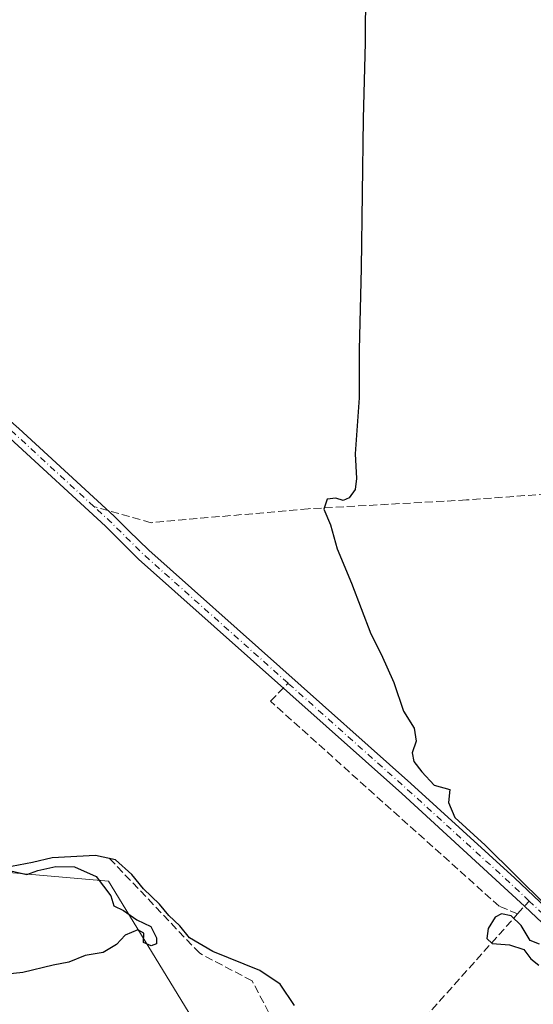
# Model space of a CAD drawing. Units: metres. Extents: x 628726 to 632202, y 4685663 to 4688041.
# Drawn here: x 630175 to 630281, y 4687254 to 4687458 of the extents above; entities that cross this region are included whole.
import ezdxf

# ---------------------------------------------------------------- set-up
doc = ezdxf.new("R2010")
doc.units = ezdxf.units.M
doc.header["$MEASUREMENT"] = 0
doc.linetypes.add('DGN Style 3', pattern=[2.307223458686699, 1.648016756204785, -0.6592067024819142])
doc.linetypes.add('DGN Style 4', pattern=[2.6384748266838614, 1.318413404963828, -0.6592067024819142, 0.001648016756204785, -0.6592067024819142])
for name, color, linetype, lineweight in [('Corriente artificial lineal', 4, 'DGN Style 3', 13), ('Corriente natural Cxs', 4, 'Continuous', 13), ('Corriente natural eje', 4, 'DGN Style 4', 0), ('Cultivos herbáceos CxS', 92, 'Continuous', 0), ('Curva de nivel maestra', 30, 'Continuous', 30), ('Matorral CxS', 135, 'Continuous', 0), ('Suelo desnudo CxS', 253, 'Continuous', 0)]:
    doc.layers.add(name, color=color, linetype=linetype, lineweight=lineweight)

msp = doc.modelspace()

# ---------------------------------------------------------------- linework, layer by layer
at = {"layer": 'Corriente artificial lineal', "color": 4, "linetype": 'DGN Style 3', "lineweight": 13, "extrusion": (-0.05752514081988196, -0.0642337882440806, 0.9962755033731721), "elevation": -336964.6796970791, "flags": 128}
msp.add_lwpolyline([(-2657526.250139506, 3897664.51870831), (-2657526.250139506, 3897668.098787211)], dxfattribs=at)
at = {"layer": 'Corriente artificial lineal', "color": 4, "linetype": 'DGN Style 3', "lineweight": 13, "extrusion": (-0.6258095905410778, 0.5532159472506514, 0.5498313123989695), "elevation": 2198846.437560519, "flags": 128}
msp.add_lwpolyline([(-3929218.415880421, -1446967.980434706), (-3929235.080838976, -1446971.397031086), (-3929265.684974005, -1446971.038706292)], dxfattribs=at)
at = {"layer": 'Corriente artificial lineal', "color": 4, "linetype": 'DGN Style 3', "lineweight": 13}
for points in [[(630531.6401000004, 4687265.1501, 390.0737999999984), (630468.7100999998, 4687274.450099999, 386.8444000000018), (630450.5301000001, 4687289.7401, 386.8695000000007), (630417.1901000004, 4687327.790100001, 385.7173999999941), (630386.8000999996, 4687360.1501, 384.8233000000037), (630343.5500999996, 4687363.950099999, 381.2871000000014), (630318.4301000005, 4687362.440099999, 379.3065000000061), (630267.2200999996, 4687358.6501, 375.9046999999992), (630234.5401, 4687356.8301, 374.4704999999958), (630202.0201000003, 4687353.950099999, 373.2837), (630190.2263000002, 4687357.274499999, 372.4624999999942)], [(630277.8273, 4687273.129000001, 374.8467999999993), (630274.0201000003, 4687274.690099999, 374.4418000000005), (630226.7301000003, 4687317.040100001, 373.1803000000073), (630230.3564999999, 4687320.7896, 373.7112999999954)], [(630229.6101000002, 4687246.5801, 376.8325999999943), (630222.9101, 4687259.3101, 375.4168000000063), (630212.0800999999, 4687264.9801, 375.1563000000024), (630193.2500999998, 4687284.790100001, 374.2191000000021)]]:
    msp.add_polyline3d(points, dxfattribs=at)
at = {"layer": 'Corriente natural Cxs', "color": 4, "linetype": 'Continuous', "lineweight": 13}
for points in [[(630300.0100999996, 4687255.130100001, 375.3169999999955), (630279.2701000003, 4687274.7401, 375.0019999999931), (630253.8701, 4687297.9901, 374.0246000000043), (630199.4501, 4687346.420100001, 372.9266000000061), (630199.0500999996, 4687346.8301, 372.8978999999963), (630194.9700999996, 4687350.9001, 372.6731), (630192.6300999997, 4687353.2301, 372.442200000005), (630172.8601000002, 4687371.380100001, 372.4582999999984), (630155.6801000005, 4687386.4101, 372.5025000000023), (630146.6801000005, 4687395.130100001, 372.3926999999967), (630134.5900999998, 4687406.1801, 370.4051000000036), (630133.3800999997, 4687402.090100001, 369.8809000000037), (630133.2401000002, 4687397.940099999, 371.0663999999961), (630130.3201000001, 4687397.850099999, 371.4235000000044), (630130.5601000005, 4687401.9301, 370.4814999999944), (630132.4200999998, 4687410.600099999, 370.5112999999984), (630132.2901, 4687431.620100001, 369.2480000000069), (630131.5601000005, 4687443.720100001, 370.2807999999932), (630129.5201000003, 4687458.870100001, 371.1805000000023)], [(630132.1801000005, 4687459.290100001, 370.6909000000014), (630134.2401000002, 4687444.0001, 370.3607000000048), (630134.8901000004, 4687435.450099999, 370.0547999999981), (630135.0800999999, 4687427.7501, 370.3377000000037), (630134.7100999998, 4687415.040100001, 370.7511999999988), (630136.7100999998, 4687407.880100001, 370.8332999999984), (630148.5301000001, 4687397.090100001, 372.5182999999961), (630157.5100999996, 4687388.390100001, 372.5207999999984), (630174.6601, 4687373.390100001, 372.4419999999955), (630194.3901000004, 4687355.280099999, 372.7200000000012), (630197.4501, 4687352.300100001, 372.8714000000036), (630201.5800999999, 4687348.2601, 373.1135000000068), (630255.7401000002, 4687300.0701, 374.4054000000033), (630277.2401000002, 4687280.5101, 375.2017999999953), (630301.9501, 4687257.1501, 375.5720000000001)], [(630132.1801000005, 4687459.290100001, 370.6909000000014), (630134.2401000002, 4687444.0001, 370.3607000000048), (630134.8901000004, 4687435.450099999, 370.0547999999981), (630135.0800999999, 4687427.7501, 370.3377000000037), (630134.7100999998, 4687415.040100001, 370.7511999999988), (630136.7100999998, 4687407.880100001, 370.8332999999984), (630148.5301000001, 4687397.090100001, 372.5182999999961), (630157.5100999996, 4687388.390100001, 372.5207999999984), (630174.6601, 4687373.390100001, 372.4419999999955), (630194.3901000004, 4687355.280099999, 372.7200000000012), (630197.4501, 4687352.300100001, 372.8714000000036), (630201.5800999999, 4687348.2601, 373.1135000000068), (630255.7401000002, 4687300.0701, 374.4054000000033), (630277.2401000002, 4687280.5101, 375.2017999999953), (630301.9501, 4687257.1501, 375.5720000000001)], [(630300.0100999996, 4687255.130100001, 375.3169999999955), (630279.2701000003, 4687274.7401, 375.0019999999931), (630253.8701, 4687297.9901, 374.0246000000043), (630199.4501, 4687346.420100001, 372.9266000000061), (630199.0500999996, 4687346.8301, 372.8978999999963), (630194.9700999996, 4687350.9001, 372.6731), (630192.6300999997, 4687353.2301, 372.442200000005), (630172.8601000002, 4687371.380100001, 372.4582999999984), (630155.6801000005, 4687386.4101, 372.5025000000023), (630146.6801000005, 4687395.130100001, 372.3926999999967), (630134.5900999998, 4687406.1801, 370.4051000000036), (630133.3800999997, 4687402.090100001, 369.8809000000037), (630133.2401000002, 4687397.940099999, 371.0663999999961)]]:
    msp.add_polyline3d(points, dxfattribs=at)
at = {"layer": 'Corriente natural eje', "color": 4, "linetype": 'DGN Style 4', "lineweight": 0, "extrusion": (0.2916719967079309, 0.35126571546667, 0.8896852496664747), "elevation": 1830648.122790745, "flags": 128}
msp.add_lwpolyline([(2509518.643308434, -3566400.181745289), (2509558.665397248, -3566401.720596448), (2509568.372960493, -3566402.667869397), (2509572.825033476, -3566402.916896622)], dxfattribs=at)
at = {"layer": 'Corriente natural eje', "color": 4, "linetype": 'DGN Style 4', "lineweight": 0, "extrusion": (0.4255046759104328, 0.4956277607188008, 0.7571650372166061), "elevation": 2591615.233329495, "flags": 128}
msp.add_lwpolyline([(2575034.533462211, -3003420.586178792), (2575039.918045647, -3003420.921924036), (2575068.944009948, -3003422.029788547), (2575101.671932106, -3003422.797060243)], dxfattribs=at)
at = {"layer": 'Corriente natural eje', "color": 4, "linetype": 'DGN Style 4', "lineweight": 0}
for points in [[(630190.2263000002, 4687357.274499999, 372.4624999999942), (630173.7600999996, 4687372.390100001, 372.4388000000035), (630156.6001000004, 4687387.4001, 372.5090999999957), (630134.4700999996, 4687409.170100001, 370.5936999999976)], [(630477.0494999997, 4687120.2774, 381.3867999999929), (630472.1501000002, 4687123.0801, 380.6065999999992), (630445.9301000005, 4687137.380100001, 379.7741999999998), (630429.2001, 4687152.8101, 379.1972999999998), (630424.9401000004, 4687155.620100001, 379.4177000000054), (630419.3701, 4687157.3201, 379.5515000000014), (630406.8400999998, 4687159.520099999, 378.6074999999983), (630392.8201000001, 4687161.6501, 378.2994999999937), (630381.2500999998, 4687164.380100001, 377.3867999999929), (630375.1101000002, 4687166.4301, 377.6245000000054), (630369.0601000005, 4687169.090100001, 377.539300000004), (630365.6201, 4687172.3301, 377.429999999993), (630358.3201000001, 4687181.0601, 377.0718000000052), (630344.0100999996, 4687203.8101, 376.9291999999987), (630341.1401000004, 4687209.3201, 376.7888999999996), (630330.7500999998, 4687226.1501, 376.286500000002), (630323.4700999996, 4687234.120100001, 376.2290000000066), (630300.9801000003, 4687256.140100001, 375.4308000000019), (630280.2067999998, 4687275.786, 375.1554999999935)]]:
    msp.add_polyline3d(points, dxfattribs=at)
at = {"layer": 'Cultivos herbáceos CxS', "color": 92, "linetype": 'Continuous', "lineweight": 0}
for points in [[(630301.9501, 4687257.1501, 375.5720000000001), (630277.2401000002, 4687280.5101, 375.2017999999953), (630255.7401000002, 4687300.0701, 374.4054000000033), (630201.5800999999, 4687348.2601, 373.1135000000068), (630197.4501, 4687352.300100001, 372.8714000000036), (630194.3901000004, 4687355.280099999, 372.7200000000012), (630174.6601, 4687373.390100001, 372.4419999999955), (630157.5100999996, 4687388.390100001, 372.5207999999984), (630150.0462999997, 4687395.621200001, 372.4799999999959), (630148.5301000001, 4687397.090100001, 372.5182999999961), (630141.2701000003, 4687403.717499999, 371.5967999999993), (630136.7100999998, 4687407.880100001, 370.8332999999984), (630134.7100999998, 4687415.040100001, 370.7511999999988), (630135.0800999999, 4687427.7501, 370.3377000000037), (630134.8901000004, 4687435.450099999, 370.0547999999981), (630134.2401000002, 4687444.0001, 370.3607000000048), (630132.1801000005, 4687459.290100001, 370.6909000000014)], [(630132.1801000005, 4687459.290100001, 370.6909000000014), (630134.2401000002, 4687444.0001, 370.3607000000048), (630134.8901000004, 4687435.450099999, 370.0547999999981), (630135.0800999999, 4687427.7501, 370.3377000000037), (630134.7100999998, 4687415.040100001, 370.7511999999988), (630136.7100999998, 4687407.880100001, 370.8332999999984), (630141.2701000003, 4687403.717499999, 371.5967999999993), (630148.5301000001, 4687397.090100001, 372.5182999999961), (630150.0462999997, 4687395.621200001, 372.4799999999959), (630157.5100999996, 4687388.390100001, 372.5207999999984), (630174.6601, 4687373.390100001, 372.4419999999955), (630194.3901000004, 4687355.280099999, 372.7200000000012), (630197.4501, 4687352.300100001, 372.8714000000036), (630201.5800999999, 4687348.2601, 373.1135000000068), (630255.7401000002, 4687300.0701, 374.4054000000033), (630277.2401000002, 4687280.5101, 375.2017999999953), (630301.9501, 4687257.1501, 375.5720000000001)], [(630141.3437999999, 4687400.007400001, 371.6944999999978), (630141.3781000003, 4687398.2785, 371.8236999999936), (630141.6397000002, 4687385.1009, 372.1572000000015), (630135.5334999999, 4687347.484099999, 372.5369999999967), (630127.7383000003, 4687340.019099999, 373.1254999999946), (630104.0963000003, 4687319.199100001, 373.0354999999981), (630074.4200999998, 4687309.8673, 372.0841999999975), (630057.0806999998, 4687291.7315, 373.3147999999928), (630193.2399000004, 4687279.890900001, 374.8298000000068), (630211.2141000006, 4687250.4779, 376.3983000000007)], [(630057.0806999998, 4687291.7315, 373.3147999999928), (630193.2399000004, 4687279.890900001, 374.8298000000068), (630211.2141000006, 4687250.4779, 376.3983000000007)]]:
    msp.add_polyline3d(points, dxfattribs=at)
at = {"layer": 'Curva de nivel maestra', "color": 30, "linetype": 'Continuous', "lineweight": 30, "elevation": 375.0000000000001, "flags": 128}
for points in [[(630246.3600000005, 4687464.4301), (630246.3300000001, 4687453.1801), (630245.8799999999, 4687437.390100001), (630245.4500000002, 4687406.540100001), (630245.0300000003, 4687389.690099999), (630245.0800000001, 4687379.7401), (630244.2400000002, 4687368.170100001), (630244.5, 4687363.0701), (630244.2300000006, 4687360.8201), (630243.0199999996, 4687359.0701), (630241.75, 4687358.550100001), (630240.2199999997, 4687359.040100001), (630238.4400000004, 4687358.800100001), (630237.7199999997, 4687356.7301), (630239.1399999997, 4687353.520099999), (630240.5, 4687348.540100001), (630243.4699999997, 4687341.460100001), (630247.4400000004, 4687330.9801), (630249.5800000001, 4687326.770099999), (630252.2000000002, 4687320.920100001), (630254.2000000002, 4687315.0101), (630256.4500000002, 4687311.4901), (630256.8700000001, 4687308.8201), (630256.04, 4687306.420100001), (630256.3899999997, 4687304.640100001), (630258, 4687302.460100001), (630260.5599999997, 4687299.7301), (630263.79, 4687298.8201), (630263.5199999996, 4687296.170100001), (630264.8600000005, 4687293.050100001), (630271.1100000005, 4687287.300100001), (630283.7000000002, 4687274.890100001)], [(630231.6900000004, 4687254.220100001), (630228.7100000001, 4687258.5801), (630224.5199999996, 4687261.420100001), (630214.8300000001, 4687265.370100001), (630209.9800000006, 4687268.170100001), (630207.9800000006, 4687270.6601), (630205.6699999999, 4687272.8201), (630203.7800000003, 4687275.120100001), (630200.4500000002, 4687278.300100001), (630198.0700000003, 4687281.2601), (630194.7000000002, 4687284.300100001), (630190.54, 4687285.1801), (630181.5599999997, 4687284.710100001), (630177.54, 4687283.710100001), (630173.1799999997, 4687282.940099999)], [(630172.1399999997, 4687282.200099999), (630176.3099999997, 4687281.2301), (630178.6399999997, 4687282.100099999), (630182.3300000001, 4687282.940099999), (630186.2199999997, 4687282.8201), (630190.7100000001, 4687280.8301), (630193.6900000004, 4687276.880100001), (630194.3600000005, 4687274.780099999), (630196.3499999996, 4687273.8201), (630199.1200000001, 4687271.870100001), (630201.9800000006, 4687270.5001), (630203.1699999999, 4687268.200099999), (630203.1200000001, 4687266.9301), (630202.0599999997, 4687266.530099999), (630200.4500000002, 4687267.200099999), (630200.54, 4687269.140100001), (630199.2800000003, 4687269.800100001), (630196.6699999999, 4687268.710100001), (630194.8899999997, 4687266.8301), (630192.1200000001, 4687265.1601), (630188.4100000003, 4687264.5001), (630185.0499999998, 4687263.1601), (630181.79, 4687262.5001), (630175.5, 4687261.030099999), (630165.75, 4687259.960100001)], [(630282.3399999999, 4687266.870100001), (630280.4000000004, 4687267.600099999), (630278.5199999996, 4687270.710100001), (630276.4800000006, 4687272.7501), (630274.5099999999, 4687273.140100001), (630273.2000000002, 4687272.4301), (630271.7599999999, 4687270.110099999), (630271.4199999999, 4687268.0101), (630272.5899999999, 4687266.9901), (630276.1200000001, 4687266.700099999), (630279.0999999996, 4687265.7501), (630280.5199999996, 4687263.850099999), (630282.2300000006, 4687262.550100001)]]:
    msp.add_lwpolyline(points, dxfattribs=at)
at = {"layer": 'Matorral CxS', "color": 135, "linetype": 'Continuous', "lineweight": 0}
for points in [[(630211.2141000006, 4687250.4779, 376.3983000000007), (630193.2399000004, 4687279.890900001, 374.8298000000068), (630057.0806999998, 4687291.7315, 373.3147999999928), (630074.4200999998, 4687309.8673, 372.0841999999975), (630104.0963000003, 4687319.199100001, 373.0354999999981), (630127.7383000003, 4687340.019099999, 373.1254999999946), (630135.5334999999, 4687347.484099999, 372.5369999999967), (630141.6397000002, 4687385.1009, 372.1572000000015), (630141.3781000003, 4687398.2785, 371.8236999999936), (630141.3437999999, 4687400.007400001, 371.6944999999978), (630144.1727, 4687397.421800001, 372.1342000000004), (630146.6801000005, 4687395.130100001, 372.3926999999967), (630155.6801000005, 4687386.4101, 372.5025000000023), (630172.8601000002, 4687371.380100001, 372.4582999999984), (630192.6300999997, 4687353.2301, 372.442200000005), (630194.9700999996, 4687350.9001, 372.6731), (630199.0500999996, 4687346.8301, 372.8978999999963), (630199.4501, 4687346.420100001, 372.9266000000061), (630253.8701, 4687297.9901, 374.0246000000043), (630279.2701000003, 4687274.7401, 375.0019999999931), (630300.0100999996, 4687255.130100001, 375.3169999999955)], [(630141.3437999999, 4687400.007400001, 371.6944999999978), (630141.3781000003, 4687398.2785, 371.8236999999936), (630141.6397000002, 4687385.1009, 372.1572000000015), (630135.5334999999, 4687347.484099999, 372.5369999999967), (630127.7383000003, 4687340.019099999, 373.1254999999946), (630104.0963000003, 4687319.199100001, 373.0354999999981), (630074.4200999998, 4687309.8673, 372.0841999999975), (630057.0806999998, 4687291.7315, 373.3147999999928), (630193.2399000004, 4687279.890900001, 374.8298000000068), (630211.2141000006, 4687250.4779, 376.3983000000007)], [(630141.3437999999, 4687400.007400001, 371.6944999999978), (630144.1727, 4687397.421800001, 372.1342000000004), (630146.6801000005, 4687395.130100001, 372.3926999999967), (630155.6801000005, 4687386.4101, 372.5025000000023), (630172.8601000002, 4687371.380100001, 372.4582999999984), (630192.6300999997, 4687353.2301, 372.442200000005), (630194.9700999996, 4687350.9001, 372.6731), (630199.0500999996, 4687346.8301, 372.8978999999963), (630199.4501, 4687346.420100001, 372.9266000000061), (630253.8701, 4687297.9901, 374.0246000000043), (630279.2701000003, 4687274.7401, 375.0019999999931), (630300.0100999996, 4687255.130100001, 375.3169999999955), (630322.4600999998, 4687233.140100001, 376.2088999999978), (630329.6300999997, 4687225.300100001, 376.2456999999995), (630342.4501, 4687203.790100001, 376.8643000000012), (630357.5900999998, 4687180.5101, 377.0660000000062), (630364.9501, 4687171.700099999, 377.4314000000013), (630368.5401, 4687168.3101, 377.5317000000068), (630374.7801000001, 4687165.5701, 377.6291999999958), (630381.0000999998, 4687163.4901, 377.2404999999999), (630392.6501000002, 4687160.7501, 378.349000000002), (630395.0431000004, 4687160.385399999, 378.3622999999934)]]:
    msp.add_polyline3d(points, dxfattribs=at)
at = {"layer": 'Suelo desnudo CxS', "color": 253, "linetype": 'Continuous', "lineweight": 0}
for points in [[(630132.1801000005, 4687459.290100001, 370.6909000000014), (630134.2401000002, 4687444.0001, 370.3607000000048), (630134.8901000004, 4687435.450099999, 370.0547999999981), (630135.0800999999, 4687427.7501, 370.3377000000037), (630134.7100999998, 4687415.040100001, 370.7511999999988), (630136.7100999998, 4687407.880100001, 370.8332999999984), (630141.2701000003, 4687403.717499999, 371.5967999999993), (630148.5301000001, 4687397.090100001, 372.5182999999961), (630150.0462999997, 4687395.621200001, 372.4799999999959), (630157.5100999996, 4687388.390100001, 372.5207999999984), (630174.6601, 4687373.390100001, 372.4419999999955), (630194.3901000004, 4687355.280099999, 372.7200000000012), (630197.4501, 4687352.300100001, 372.8714000000036), (630201.5800999999, 4687348.2601, 373.1135000000068), (630255.7401000002, 4687300.0701, 374.4054000000033), (630277.2401000002, 4687280.5101, 375.2017999999953), (630301.9501, 4687257.1501, 375.5720000000001)], [(630132.1801000005, 4687459.290100001, 370.6909000000014), (630134.2401000002, 4687444.0001, 370.3607000000048), (630134.8901000004, 4687435.450099999, 370.0547999999981), (630135.0800999999, 4687427.7501, 370.3377000000037), (630134.7100999998, 4687415.040100001, 370.7511999999988), (630136.7100999998, 4687407.880100001, 370.8332999999984), (630141.2701000003, 4687403.717499999, 371.5967999999993), (630148.5301000001, 4687397.090100001, 372.5182999999961), (630150.0462999997, 4687395.621200001, 372.4799999999959), (630157.5100999996, 4687388.390100001, 372.5207999999984), (630174.6601, 4687373.390100001, 372.4419999999955), (630194.3901000004, 4687355.280099999, 372.7200000000012), (630197.4501, 4687352.300100001, 372.8714000000036), (630201.5800999999, 4687348.2601, 373.1135000000068), (630255.7401000002, 4687300.0701, 374.4054000000033), (630277.2401000002, 4687280.5101, 375.2017999999953), (630301.9501, 4687257.1501, 375.5720000000001)], [(630141.3437999999, 4687400.007400001, 371.6944999999978), (630144.1727, 4687397.421800001, 372.1342000000004), (630146.6801000005, 4687395.130100001, 372.3926999999967), (630155.6801000005, 4687386.4101, 372.5025000000023), (630172.8601000002, 4687371.380100001, 372.4582999999984), (630192.6300999997, 4687353.2301, 372.442200000005), (630194.9700999996, 4687350.9001, 372.6731), (630199.0500999996, 4687346.8301, 372.8978999999963), (630199.4501, 4687346.420100001, 372.9266000000061), (630253.8701, 4687297.9901, 374.0246000000043), (630279.2701000003, 4687274.7401, 375.0019999999931), (630300.0100999996, 4687255.130100001, 375.3169999999955), (630322.4600999998, 4687233.140100001, 376.2088999999978), (630329.6300999997, 4687225.300100001, 376.2456999999995), (630342.4501, 4687203.790100001, 376.8643000000012), (630357.5900999998, 4687180.5101, 377.0660000000062), (630364.9501, 4687171.700099999, 377.4314000000013), (630368.5401, 4687168.3101, 377.5317000000068), (630374.7801000001, 4687165.5701, 377.6291999999958), (630381.0000999998, 4687163.4901, 377.2404999999999), (630392.6501000002, 4687160.7501, 378.349000000002), (630395.0431000004, 4687160.385399999, 378.3622999999934)], [(630300.0100999996, 4687255.130100001, 375.3169999999955), (630279.2701000003, 4687274.7401, 375.0019999999931), (630253.8701, 4687297.9901, 374.0246000000043), (630199.4501, 4687346.420100001, 372.9266000000061), (630199.0500999996, 4687346.8301, 372.8978999999963), (630194.9700999996, 4687350.9001, 372.6731), (630192.6300999997, 4687353.2301, 372.442200000005), (630172.8601000002, 4687371.380100001, 372.4582999999984)]]:
    msp.add_polyline3d(points, dxfattribs=at)

doc.saveas('drawing.dxf')
